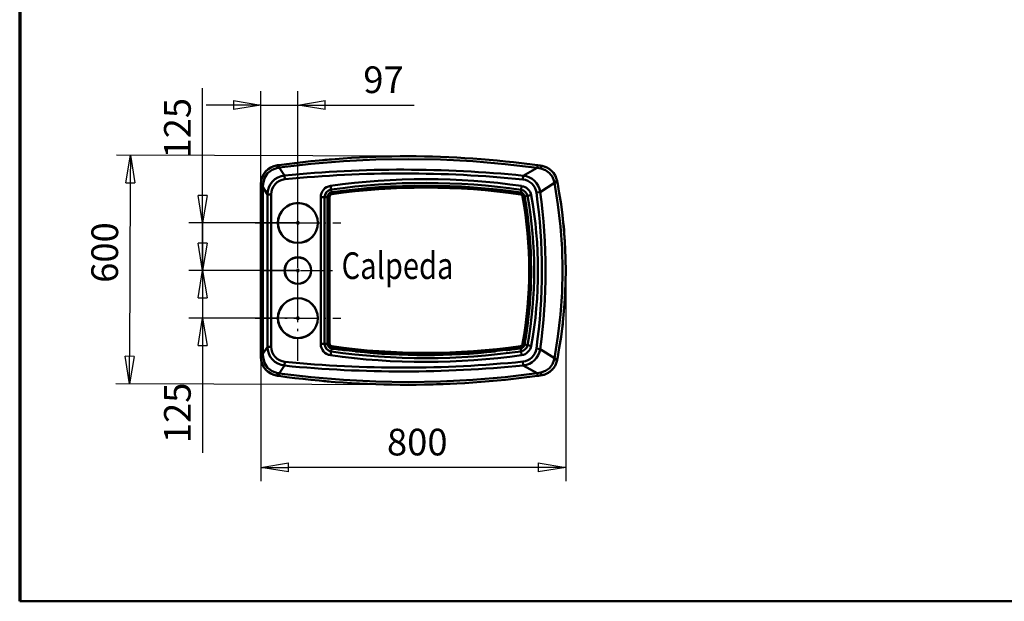
# Model space of a CAD drawing. Units: millimetres. Extents: x -7708 to -2008, y -2994 to 930.
# Drawn here: x -7708 to -5124, y -2994 to -1466 of the extents above; entities that cross this region are included whole.
import ezdxf
from ezdxf.enums import TextEntityAlignment as Align

# ---------------------------------------------------------------- set-up
doc = ezdxf.new("R2010")
doc.units = ezdxf.units.MM
doc.header["$MEASUREMENT"] = 0
doc.linetypes.add('Pistekatko', pattern=[2.7, 1, -0.3, 0.1, -0.3, 1])
doc.linetypes.add('Yhtenäinen', pattern=[0])
for name, color, linetype, lineweight in [('Lomakkeet', 18, 'Continuous', 35), ('Mitat', 18, 'Continuous', 35), ('Muotoviivat', 18, 'Continuous', 35), ('Muut viivat', 18, 'Continuous', 35), ('Tekstit', 18, 'Continuous', 35)]:
    doc.layers.add(name, color=color, linetype=linetype, lineweight=lineweight)
doc.styles.add('Arial', font='arial.ttf')
doc.styles.add('HelveticaB', font='arial.ttf')
doc.dimstyles.new('Vertex Style', dxfattribs={"dimscale": 20, "dimtxt": 0.18, "dimasz": 3.6, "dimexe": 1.8, "dimexo": 0.0625, "dimgap": 1.7, "dimtad": 1, "dimdec": 1, "dimdsep": 46, "dimtxsty": 'Standard', "dimblk1": 'CLOSED', "dimblk2": 'CLOSED', "dimsah": 1, "dimcen": 0.09, "dimdle": 1.8, "dimclrd": 160, "dimclre": 160, "dimadec": 1, "dimazin": 2, "dimtfac": 0.65, "dimtdec": 4, "dimtmove": 0, "dimatfit": 3, "dimfxl": 0, "dimtolj": 1, "dimtzin": 0, "dimlwd": 25, "dimlwe": 25, "dimarcsym": 0})

# ---------------------------------------------------------------- blocks, each defined once
blk = doc.blocks.new('_Closed')
at = {"color": 0, "linetype": 'ByBlock', "lineweight": -2}
for p, q in [((-1, 0.166667), (0, 0)), ((-1, 0.166667), (-1, -0.166667)), ((0, 0), (-1, -0.166667)), ((0, 0), (-1, 0))]:
    blk.add_line(p, q, dxfattribs=at)
blk = doc.blocks.new('*D12')
at = {"layer": 'Defpoints', "color": 0}
for p in [(-6275.1, -2125.1), (-7075.1, -2344.2), (-7075.1, -2642)]:
    blk.add_point(p, dxfattribs=at)
at = {"layer": 'Mitat', "color": 160, "lineweight": 25}
for p, q in [((-6275.1, -2126.3), (-6275.1, -2678)), ((-7075.1, -2345.4), (-7075.1, -2678)), ((-6347.1, -2642), (-7003.1, -2642))]:
    blk.add_line(p, q, dxfattribs=at)
at = {"layer": 'Mitat', "color": 160, "lineweight": 25, "xscale": 72, "yscale": 72, "zscale": 72, "rotation": 180}
blk.add_blockref('_Closed', (-7075.1, -2642), dxfattribs=at)
at = {"layer": 'Mitat', "color": 160, "lineweight": 25, "xscale": 72, "yscale": 72, "zscale": 72}
blk.add_blockref('_Closed', (-6275.1, -2642), dxfattribs=at)
at = {"layer": 'Mitat', "color": 0, "lineweight": 35, "insert": (-6664.8, -2575.6), "char_height": 70, "attachment_point": 5, "style": 'Arial'}
blk.add_mtext('\\A1;800', dxfattribs=at)
blk = doc.blocks.new('*D13')
at = {"layer": 'Defpoints', "color": 0}
for p in [(-6978.1, -2000.1), (-7228, -2125.1), (-6978.1, -2125.1)]:
    blk.add_point(p, dxfattribs=at)
at = {"layer": 'Mitat', "color": 160, "lineweight": 25}
for p, q in [((-7228, -2000.1), (-7228, -1646.4)), ((-7228, -1928.1), (-7228, -1856.1)), ((-6979.4, -2000.1), (-7264, -2000.1)), ((-7228, -2000.1), (-7228, -2125.1)), ((-6979.4, -2125.1), (-7264, -2125.1)), ((-7228, -2197.1), (-7228, -2269.1))]:
    blk.add_line(p, q, dxfattribs=at)
at = {"layer": 'Mitat', "color": 160, "lineweight": 25, "xscale": 72, "yscale": 72, "zscale": 72}
for p, rotation in [((-7228, -2000.1), 270), ((-7228, -2125.1), 90)]:
    blk.add_blockref('_Closed', p, dxfattribs=dict(at, rotation=rotation))
at = {"layer": 'Mitat', "color": 0, "lineweight": 35, "insert": (-7294.3, -1751.3), "char_height": 70, "attachment_point": 5, "rotation": 90, "style": 'Arial'}
blk.add_mtext('\\A1;125', dxfattribs=at)
blk = doc.blocks.new('*D14')
at = {"layer": 'Defpoints', "color": 0}
for p in [(-6978.1, -2125.1), (-7228, -2250.1), (-6978.1, -2250.1)]:
    blk.add_point(p, dxfattribs=at)
at = {"layer": 'Mitat', "color": 160, "lineweight": 25}
for p, q in [((-7228, -2053.1), (-7228, -1981.1)), ((-6979.4, -2125.1), (-7264, -2125.1)), ((-7228, -2125.1), (-7228, -2250.1)), ((-6979.4, -2250.1), (-7264, -2250.1)), ((-7228, -2250.1), (-7228, -2603.7)), ((-7228, -2322.1), (-7228, -2394.1))]:
    blk.add_line(p, q, dxfattribs=at)
at = {"layer": 'Mitat', "color": 160, "lineweight": 25, "xscale": 72, "yscale": 72, "zscale": 72}
for p, rotation in [((-7228, -2125.1), 270), ((-7228, -2250.1), 90)]:
    blk.add_blockref('_Closed', p, dxfattribs=dict(at, rotation=rotation))
at = {"layer": 'Mitat', "color": 0, "lineweight": 35, "insert": (-7294.3, -2498.9), "char_height": 70, "attachment_point": 5, "rotation": 90, "style": 'Arial'}
blk.add_mtext('\\A1;125', dxfattribs=at)
blk = doc.blocks.new('*D15')
at = {"layer": 'Defpoints', "color": 0}
for p in [(-6978.1, -1690.4), (-7075.1, -1906), (-6978.1, -2000.1)]:
    blk.add_point(p, dxfattribs=at)
at = {"layer": 'Mitat', "color": 160, "lineweight": 25}
for p, q in [((-7075.1, -1904.8), (-7075.1, -1654.4)), ((-6978.1, -1998.8), (-6978.1, -1654.4)), ((-7147.1, -1690.4), (-7219.1, -1690.4)), ((-7075.1, -1690.4), (-6978.1, -1690.4)), ((-6978.1, -1690.4), (-6672.8, -1690.4)), ((-6906.1, -1690.4), (-6834.1, -1690.4))]:
    blk.add_line(p, q, dxfattribs=at)
at = {"layer": 'Mitat', "color": 160, "lineweight": 25, "xscale": 72, "yscale": 72, "zscale": 72}
blk.add_blockref('_Closed', (-7075.1, -1690.4), dxfattribs=at)
at = {"layer": 'Mitat', "color": 160, "lineweight": 25, "xscale": 72, "yscale": 72, "zscale": 72, "rotation": 180}
blk.add_blockref('_Closed', (-6978.1, -1690.4), dxfattribs=at)
at = {"layer": 'Mitat', "color": 0, "lineweight": 35, "insert": (-6753.4, -1624), "char_height": 70, "attachment_point": 5, "style": 'Arial'}
blk.add_mtext('\\A1;97', dxfattribs=at)
blk = doc.blocks.new('*D16')
at = {"layer": 'Defpoints', "color": 0}
for p in [(-6680.5, -1825.1), (-7419.8, -2422.4), (-6682.9, -2425)]:
    blk.add_point(p, dxfattribs=at)
at = {"layer": 'Mitat', "color": 160, "lineweight": 25}
for p, q in [((-6681.8, -1825.1), (-7453.7, -1822.4)), ((-7418, -1894.5), (-7419.6, -2350.4)), ((-6684.1, -2425), (-7455.8, -2422.3))]:
    blk.add_line(p, q, dxfattribs=at)
at = {"layer": 'Mitat', "color": 160, "lineweight": 25, "xscale": 72, "yscale": 72, "zscale": 72}
for p, rotation in [((-7417.7, -1822.5), 89.79999999999997), ((-7419.8, -2422.4), 269.8)]:
    blk.add_blockref('_Closed', p, dxfattribs=dict(at, rotation=rotation))
at = {"layer": 'Mitat', "color": 0, "lineweight": 35, "insert": (-7485, -2077.8), "char_height": 70, "attachment_point": 5, "rotation": 89.8, "style": 'Arial'}
blk.add_mtext('\\A1;600', dxfattribs=at)
blk = doc.blocks.new('Greenbox_230PV_2_03e312a8-45ae-4f15-8a9c-5393fbd6d5c0')
at = {"layer": 'Muotoviivat', "color": 0, "linetype": 'Yhtenäinen', "lineweight": 50, "ltscale": 60}
for p, q in [((1547.1, 1412.9), (1561.7, 1392.5)), ((2224.7, 1412.2), (2187.9, 1391.8)), ((1499.6, 1369.6), (1499.6, 1361.8)), ((1561.7, 1392.5), (1562.7, 1382.5)), ((2187.9, 1391.8), (2186.9, 1381.9)), ((2269.6, 1373.2), (2232.4, 1348.9)), ((1504.5, 1361.8), (1499.6, 1361.8)), ((1499.6, 1361.8), (1499.6, 923.6)), ((1504.5, 1361.8), (1516.6, 1342.7)), ((1504.5, 923.6), (1504.5, 1361.8)), ((1682.4, 1365.1), (1683.8, 1355.2)), ((1684.8, 1348.1), (1683.8, 1355.2)), ((1684.9, 1348.1), (1685.6, 1343.2)), ((2180.5, 1342.7), (2181.2, 1347.7)), ((2181.3, 1347.7), (2182.4, 1354.8)), ((2183.8, 1364.7), (2182.4, 1354.8)), ((2232.4, 1348.9), (2222.5, 1347.5)), ((1516.6, 1342.7), (1526.6, 1342.7)), ((1516.6, 1342.7), (1516.6, 942.7)), ((1526.6, 942.7), (1526.6, 1342.7)), ((1656.6, 1335.4), (1656.6, 950)), ((1656.6, 1335.4), (1666.6, 1335.4)), ((1666.6, 1335.4), (1666.6, 950)), ((1674.6, 1335.4), (1666.6, 1335.4)), ((1674.6, 1336.2), (1674.6, 950.8)), ((1679.6, 1336.2), (1674.6, 1336.2)), ((1679.6, 950.8), (1679.6, 1336.2)), ((2186.4, 1337), (2191.3, 1337.9)), ((2191.5, 1337.2), (2199.2, 1338.5)), ((2209, 1340.3), (2199.2, 1338.5)), ((1504.5, 923.6), (1516.6, 942.7)), ((1516.6, 942.7), (1526.6, 942.7)), ((1666.6, 950), (1656.6, 950)), ((1666.6, 950), (1674.6, 950)), ((1674.6, 950), (1674.6, 950.8)), ((1679.6, 950.8), (1674.6, 950.8)), ((1684.9, 938.1), (1683.8, 930.2)), ((1685.6, 943.8), (1684.9, 938.9)), ((1684.9, 938.9), (1684.9, 938.9)), ((2180.5, 944.3), (2181.2, 939.3)), ((2181.2, 938.5), (2182.4, 930.6)), ((2183.8, 920.7), (2182.4, 930.6)), ((2186.4, 950), (2191.3, 949.1)), ((2191.3, 948.3), (2199.2, 946.9)), ((2209, 945.1), (2199.2, 946.9)), ((2232.4, 936.5), (2222.5, 937.9)), ((2269.6, 912.2), (2232.4, 936.5)), ((1499.6, 923.6), (1504.5, 923.6)), ((1499.6, 923.6), (1499.6, 915.9)), ((1682.4, 920.3), (1683.8, 930.2)), ((1547.1, 872.5), (1561.7, 892.9)), ((1561.7, 892.9), (1562.7, 902.9)), ((2186.9, 903.5), (2187.9, 893.6)), ((2224.7, 873.2), (2187.9, 893.6)), ((1891.8, 843.1), (1891.8, 842.8))]:
    blk.add_line(p, q, dxfattribs=at)
for points in [[(1547.1, 1412.9), (1631.5, 1422.8), (1716.1, 1429.9), (1801, 1434.1), (1885.9, 1435.5), (1970.8, 1434), (2055.7, 1429.6), (2140.3, 1422.3), (2224.7, 1412.2)], [(1505.4, 1370.3), (1509, 1385.1), (1517.2, 1398), (1529.1, 1407.4), (1543.4, 1412.3)], [(2224.7, 1412.2), (2234.2, 1410.3)], [(2234.2, 1410.3), (2246.4, 1406.2), (2256.8, 1398.7), (2264.5, 1388.5), (2269, 1376.5)], [(1504.5, 1361.8), (1505.4, 1370.3)], [(2269.6, 1373.2), (2279.1, 1316.1), (2286, 1258.5), (2290.1, 1200.6), (2291.4, 1142.7), (2290.1, 1084.8), (2286, 1026.9), (2279.1, 969.4), (2269.6, 912.2)], [(2230.8, 1356.4), (2230.8, 1356.4)], [(1505.4, 915.1), (1504.5, 923.6)], [(1543.4, 873.1), (1529.1, 878.1), (1517.2, 887.5), (1509, 900.3), (1505.4, 915.1)], [(2269, 908.9), (2264.5, 896.9), (2256.8, 886.7), (2246.4, 879.2), (2234.2, 875.1)], [(2224.7, 873.2), (2140.3, 863.1), (2055.7, 855.9), (1970.8, 851.5), (1885.9, 849.9), (1801, 851.3), (1716.1, 855.5), (1631.4, 862.6), (1547.1, 872.5)], [(2234.2, 875.1), (2224.7, 873.2)]]:
    blk.add_lwpolyline(points, dxfattribs=at)
for centre, radius in [((1596.6, 1267.7), 52.5), ((1596.6, 1267.7), 52.3), ((1596.6, 1267.7), 2.5), ((1596.6, 1142.7), 35), ((1596.6, 1142.7), 34.5), ((1596.6, 1142.7), 2.5), ((1596.6, 1017.7), 52.5), ((1596.6, 1017.7), 52.3), ((1596.6, 1017.7), 2.5)]:
    blk.add_circle(centre, radius, dxfattribs=at)
for centre, radius, start, end in [((1884.5, -1038.2), 2481, 82.0957, 97.8373), ((1884.5, -1038.2), 2481, 94.6175, 95.167), ((1549.6, 1369.6), 50, 97.9181, 180), ((1549.6, 1369.6), 50, 148.1786, 152.651), ((1549.6, 1369.6), 50, 141.4971, 144.199), ((1549.6, 1369.6), 50, 136.1759, 138.9294), ((1549.6, 1369.6), 50, 129.2472, 133.6863), ((1549.6, 1369.6), 50, 117.5431, 125.262), ((1549.6, 1369.6), 50, 97.9181, 111.8085), ((1884.5, -1038.2), 2481, 97.8609, 97.8614), ((1871.4, -1750.4), 3158.1, 84.2486, 95.6289), ((1871.4, -1750.4), 3148.1, 84.2486, 95.6289), ((1884.5, -1038.2), 2481, 81.881, 82.0957), ((1884.5, -1038.2), 2481, 81.8989, 81.9003), ((2227.8, 1368.4), 50, 69.8981, 81.881), ((2227.8, 1368.4), 50, 11.0255, 81.881), ((2227.8, 1368.4), 50, 58.2764, 65.5261), ((2227.8, 1368.4), 50, 51.0037, 55.2935), ((2227.8, 1368.4), 50, 46.4546, 48.7723), ((2227.8, 1368.4), 50, 41.9079, 44.0504), ((2227.8, 1368.4), 50, 34.6438, 37.7554), ((1549.6, 1369.6), 50, 159.7591, 166.108), ((1566.6, 1342.7), 50, 95.6289, 180), ((1566.6, 1342.7), 40, 95.6289, 180), ((1931.6, -390.4), 1773.2, 81.8227, 98.0797), ((1931.6, -390.4), 1763.2, 81.8227, 98.0797), ((2182.9, 1342.1), 40, 7.8445, 84.2486), ((2182.9, 1342.1), 50, 7.8445, 84.2486), ((2227.8, 1368.4), 50, 23.014, 26.9504), ((1069.6, 1142.7), 1230, 349.1265, 10.8733), ((1686.6, 1335.4), 30, 98.0797, 180), ((1686.6, 1335.4), 20, 98.0797, 180), ((1686.6, 1336.2), 12, 98.0797, 180), ((1931.6, -389.6), 1755.2, 81.8227, 98.0797), ((1931.6, -389.6), 1750.2, 81.8227, 98.0797), ((2179.5, 1335.8), 12, 10.1382, 81.8227), ((2179.5, 1335), 20, 10.1382, 81.8227), ((2179.5, 1335), 30, 10.1382, 81.8227), ((736, 1142.7), 1500.6, 352.1543, 7.8445), ((736, 1142.7), 1510.6, 352.1543, 7.8445), ((1686.6, 1336.2), 7, 98.0797, 180), ((2179.5, 1335.8), 7, 10.1382, 81.8227), ((1104.1, 1143.5), 1099.5, 349.8618, 10.1382), ((1104.1, 1143.5), 1104.5, 349.8618, 10.1382), ((1104.1, 1142.7), 1112.5, 349.8618, 10.1382), ((1104.1, 1142.7), 1122.5, 349.8618, 10.1382), ((1069.6, 1142.7), 1230, 3.6021, 7.1842), ((1104.1, 1142.7), 1104.5, 358.9663, 0.4442), ((1104.1, 1142.7), 1104.5, 354.0474, 355.8235), ((1069.6, 1142.7), 1230, 356.4, 356.4725), ((1069.6, 1142.7), 1230, 352.8157, 354.0563), ((1566.6, 942.7), 50, 180, 264.3685), ((1566.6, 942.7), 40, 180, 264.3685), ((1686.6, 950), 30, 180, 261.9203), ((1686.6, 950), 20, 180, 261.9203), ((1686.6, 950.8), 12, 180, 261.9203), ((1686.6, 950), 12, 180, 261.9203), ((1686.6, 950.8), 7, 180, 261.9203), ((1931.6, 2675.8), 1763.2, 261.9203, 278.1773), ((1931.6, 2676.6), 1755.2, 261.9203, 278.1773), ((1931.6, 2675.8), 1755.2, 261.9203, 263.1289), ((1931.6, 2676.6), 1750.2, 261.9203, 278.1773), ((1931.6, 2675.8), 1755.2, 264.0011, 276.0061), ((1931.6, 2675.8), 1755.2, 276.9179, 278.1773), ((2179.5, 951.2), 7, 278.1773, 349.8618), ((2179.5, 951.2), 12, 278.1773, 349.8618), ((2179.5, 950.4), 12, 278.1773, 349.8618), ((2179.5, 950.4), 20, 278.1773, 349.8618), ((2179.5, 950.4), 30, 278.1773, 349.8618), ((2182.9, 943.3), 40, 275.7487, 352.1543), ((2182.9, 943.3), 50, 275.7487, 352.1543), ((1104.1, 1142.7), 1104.5, 349.8618, 350.2096), ((1549.6, 915.9), 50, 180, 262.0819), ((1931.6, 2675.8), 1773.2, 261.9203, 278.1773), ((2227.8, 917), 50, 278.119, 348.9745), ((1549.6, 915.9), 50, 193.9004, 200.2285), ((1549.6, 915.9), 50, 207.3564, 211.8215), ((1549.6, 915.9), 50, 215.8076, 218.51), ((1549.6, 915.9), 50, 221.079, 223.7981), ((1549.6, 915.9), 50, 226.3232, 230.8642), ((1871.6, 4035.8), 3158.1, 264.3685, 275.7487), ((1871.6, 4035.8), 3148.1, 264.3685, 275.7487), ((2227.8, 917), 50, 311.2141, 313.5454), ((2227.8, 917), 50, 315.9532, 318.092), ((2227.8, 917), 50, 322.2521, 325.3561), ((2227.8, 917), 50, 333.0555, 336.9859), ((1549.6, 915.9), 50, 234.7462, 242.7643), ((1549.6, 915.9), 50, 248.1964, 262.0819), ((1884.5, 3323.7), 2481, 262.1385, 262.139), ((1884.5, 3323.7), 2481, 262.1627, 277.9042), ((1884.5, 3323.7), 2481, 264.833, 265.2479), ((1884.5, 3323.7), 2481, 277.9042, 278.119), ((1884.5, 3323.7), 2481, 278.0997, 278.1011), ((2227.8, 917), 50, 278.119, 290.1018), ((2227.8, 917), 50, 294.4839, 301.7236), ((2227.8, 917), 50, 304.6953, 308.9967), ((1884.5, 3323.7), 2481, 271.1428, 272.7799)]:
    blk.add_arc(centre, radius, start, end, dxfattribs=at)
for centre, major_axis, ratio, start_param, end_param in [((1544.1, 1409.2), (-1.38, 9.9), 0.022134, 0, 1.247449), ((1547, 1411.3), (-141.9, -19.6), 0.05773, 4.71023, 4.734675), ((1544.9, 1415.6), (144.3, 23.9), 0.02044, 4.69856, 4.724027), ((1547.5, 1409.7), (-1.36, 9.91), 0.002387, 5.046087, 6.283185), ((2224.3, 1409.3), (1.38, 9.9), 0.001599, 0, 1.268394), ((2232.7, 1408.1), (1.41, 9.9), 0.004531, 0, 0.001841), ((2233.4, 1408), (1.41, 9.9), 0.045499, 4.958358, 6.283185), ((1509.6, 1369.6), (-10, 0), 0.081311, 5.141771, 6.283185), ((2267.1, 1376), (9.82, 1.91), 0.01161, 0, 1.373992), ((2235.3, 1367.2), (51.7, -249.9), 0.136543, 1.566788, 1.580005), ((2267.7, 1372.9), (9.82, 1.89), 0.001254, 4.913737, 6.283185), ((2227.2, 1365.4), (-47.4, 246.4), 0.203954, 4.711195, 4.724222), ((1509.6, 915.9), (-10, 0), 0.081308, 0, 1.141401), ((2235.2, 918.3), (-51.7, -249.9), 0.136774, 1.561604, 1.5748), ((2267.1, 909.4), (9.82, -1.91), 0.011591, 4.909214, 6.283185), ((2267.7, 912.6), (9.82, -1.89), 0.001254, 0, 1.369443), ((2227.2, 920.1), (47.4, 246.3), 0.203913, 4.700575, 4.713584), ((1544.1, 876.2), (-1.38, -9.9), 0.022043, 5.035837, 6.283185), ((1547, 874.1), (141.8, -19.5), 0.057697, 4.690196, 4.714645), ((1545, 870.1), (-144.4, 23.9), 0.018472, 4.700692, 4.726137), ((1546.5, 875.9), (-1.37, -9.91), 0.003876, 0, 0.000705), ((1547.5, 875.8), (-1.36, -9.91), 0.002479, 0, 1.237033), ((2224.3, 876.2), (1.38, -9.9), 0.001604, 5.015058, 6.283185), ((2233.4, 877.4), (1.41, -9.9), 0.04556, 0, 1.324697)]:
    blk.add_ellipse(centre, major_axis=major_axis, ratio=ratio, start_param=start_param, end_param=end_param, dxfattribs=at)
at = {"layer": 'Muut viivat', "color": 0, "linetype": 'Pistekatko', "lineweight": 25, "ltscale": 60}
for p, q in [((1596.6, 1155.2), (1596.6, 1380.2)), ((1596.6, 1205.2), (1596.6, 1330.2)), ((1484.1, 1267.7), (1709.1, 1267.7)), ((1534.1, 1267.7), (1659.1, 1267.7)), ((1596.6, 1047.7), (1596.6, 1237.7)), ((1596.6, 1080.2), (1596.6, 1205.2)), ((1501.6, 1142.7), (1691.6, 1142.7)), ((1534.1, 1142.7), (1659.1, 1142.7)), ((1596.6, 905.2), (1596.6, 1130.2)), ((1484.1, 1017.7), (1709.1, 1017.7))]:
    blk.add_line(p, q, dxfattribs=at)

msp = doc.modelspace()

# ---------------------------------------------------------------- linework, layer by layer
at = {"layer": 'Lomakkeet', "color": 7, "linetype": 'Yhtenäinen', "lineweight": 70, "ltscale": 60}
msp.add_line((-7708.15, 930.21), (-7708.15, -2993.79), dxfattribs=at)
at = {"layer": 'Muotoviivat', "color": 7, "linetype": 'Yhtenäinen', "lineweight": 50, "ltscale": 60}
msp.add_line((-7708.15, -2993.79), (-2008.15, -2993.79), dxfattribs=at)

# ---------------------------------------------------------------- block references
at = {"color": 7}
msp.add_blockref('Greenbox_230PV_2_03e312a8-45ae-4f15-8a9c-5393fbd6d5c0', (-8574.68, -3267.79), dxfattribs=at)

# ---------------------------------------------------------------- texts
at = {"layer": 'Tekstit', "color": 0, "lineweight": 50, "style": 'HelveticaB', "oblique": 11.30993, "width": 0.8}
msp.add_text('Calpeda', height=70, dxfattribs=at).set_placement((-6863.34, -2169.17), align=Align.BOTTOM_LEFT)

# ---------------------------------------------------------------- dimensions: what is measured, and where the dimension line sits
at = {"layer": 'Mitat', "color": 250, "lineweight": 35}
for base, p1, p2, picture, middle in [((-6978.11, -1690.4), (-7075.11, -1906), (-6978.11, -2000.08), '*D15', (-6753.43, -1690.4)), ((-7075.11, -2642), (-6275.11, -2125.08), (-7075.11, -2344.15), '*D12', (-6664.79, -2642))]:
    dim = msp.add_linear_dim(base=base, p1=p1, p2=p2, dimstyle='Vertex Style', override={"dimtxt": 3.5, "dimgap": 1.53125, "dimtxsty": 'Arial', "dimcen": 0}, dxfattribs=at)
    dim.commit()
    dim.dimension.update_dxf_attribs({"geometry": picture, "text_midpoint": middle, "dimtype": 160})
for base, p1, p2, angle, picture, middle in [((-7227.95, -2125.08), (-6978.11, -2000.08), (-6978.11, -2125.08), 90, '*D13', (-7227.95, -1751.25)), ((-7419.84, -2422.44), (-6680.53, -1825.06), (-6682.87, -2425.01), 89.8, '*D16', (-7418.64, -2078.07)), ((-7227.95, -2250.08), (-6978.11, -2125.08), (-6978.11, -2250.08), 90, '*D14', (-7227.95, -2498.9))]:
    dim = msp.add_linear_dim(base=base, p1=p1, p2=p2, angle=angle, dimstyle='Vertex Style', override={"dimtxt": 3.5, "dimgap": 1.53125, "dimtxsty": 'Arial', "dimcen": 0}, dxfattribs=at)
    dim.commit()
    dim.dimension.update_dxf_attribs({"geometry": picture, "text_midpoint": middle, "dimtype": 160})

doc.saveas('drawing.dxf')
